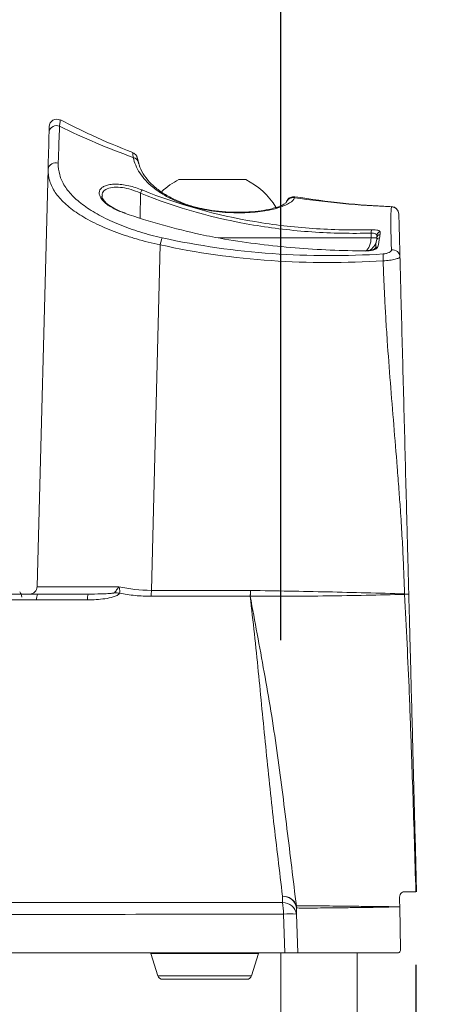
# Model space of a CAD drawing. Units: inches. Extents: x 0.5 to 16.5, y 0.2 to 10.8.
# Drawn here: x 13.5 to 13.7, y 3 to 3.6 of the extents above; entities that cross this region are included whole.
import ezdxf

# ---------------------------------------------------------------- set-up
doc = ezdxf.new("R2010")
doc.units = ezdxf.units.IN
doc.header["$MEASUREMENT"] = 0
doc.layers.add('LAYER_1', color=5, linetype='Continuous')
doc.styles.add('SLDTEXTSTYLE0', font='TXT', dxfattribs={"width": 0.75})
doc.dimstyles.new('SLDDIMSTYLE3', dxfattribs={"dimtxt": 0.125, "dimasz": 0.1, "dimexe": 0, "dimexo": 0.0625, "dimgap": 0.03125, "dimtad": 0, "dimtih": 1, "dimtoh": 1, "dimlfac": 6, "dimrnd": 1e-09, "dimzin": 12, "dimdsep": 46, "dimtxsty": 'SLDTEXTSTYLE0', "dimsah": 1, "dimcen": 0.09, "dimadec": 0, "dimazin": 3, "dimtfac": 1, "dimtofl": 0, "dimtmove": 0, "dimatfit": 3, "dimfxl": 0, "dimfrac": 2, "dimtolj": 1, "dimtzin": 12, "dimarcsym": 0})
doc.dimstyles.new('SLDDIMSTYLE4', dxfattribs={"dimtxt": 0.125, "dimasz": 0.1, "dimexe": 0, "dimexo": 0.0625, "dimgap": 0.03125, "dimtad": 0, "dimtih": 1, "dimtoh": 1, "dimlfac": 6, "dimrnd": 1e-09, "dimzin": 12, "dimdsep": 46, "dimtxsty": 'SLDTEXTSTYLE0', "dimsah": 1, "dimcen": 0.09, "dimadec": 0, "dimazin": 3, "dimtfac": 1, "dimtmove": 0, "dimatfit": 0, "dimfxl": 0, "dimfrac": 2, "dimtolj": 1, "dimtzin": 12, "dimarcsym": 0})

# ---------------------------------------------------------------- blocks, each defined once
blk = doc.blocks.new('_D_2')
at = {"layer": 'LAYER_1'}
for p, q in [((13.25041, 4.81043), (13.25041, 5.85439)), ((13.63582, 3.20096), (13.63582, 5.85439)), ((13.25041, 5.80439), (13.63582, 5.80439)), ((13.63582, 5.80439), (13.73236, 5.80439)), ((13.84814, 5.80439), (13.82279, 5.80439)), ((13.82279, 5.80439), (13.82279, 5.60578)), ((14.23465, 5.80439), (14.26, 5.80439)), ((14.26, 5.80439), (14.26, 5.60578)), ((13.82279, 5.60578), (13.84814, 5.60578)), ((14.26, 5.60578), (14.23465, 5.60578))]:
    blk.add_line(p, q, dxfattribs=at)
for points in [[(13.25041, 5.80439), (13.35041, 5.77939), (13.35041, 5.82939)], [(13.63582, 5.80439), (13.53582, 5.82939), (13.53582, 5.77939)]]:
    blk.add_solid(points, dxfattribs=at)
at = {"layer": 'LAYER_1', "char_height": 0.125, "attachment_point": 1, "style": 'SLDTEXTSTYLE0'}
for s, insert in [('2.31', (13.82913, 5.99087, -0.07149)), ('58.7', (13.87982, 5.76691, -0.07149))]:
    blk.add_mtext(s, dxfattribs=dict(at, insert=insert))
blk = doc.blocks.new('_D_3')
at = {"layer": 'LAYER_1'}
for p, q in [((13.72799, 2.97936), (13.72799, 2.79578)), ((13.63582, 2.84578), (13.48582, 2.84578)), ((13.72799, 2.84578), (14.64848, 2.84578)), ((14.76426, 2.84578), (14.73891, 2.84578)), ((14.73891, 2.84578), (14.73891, 2.64717)), ((15.01235, 2.84578), (15.0377, 2.84578)), ((15.0377, 2.84578), (15.0377, 2.64717)), ((14.73891, 2.64717), (14.76426, 2.64717)), ((15.0377, 2.64717), (15.01235, 2.64717))]:
    blk.add_line(p, q, dxfattribs=at)
for points in [[(13.63582, 2.84578), (13.53582, 2.87078), (13.53582, 2.82078)], [(13.72799, 2.84578), (13.82799, 2.82078), (13.82799, 2.87078)]]:
    blk.add_solid(points, dxfattribs=at)
at = {"layer": 'LAYER_1', "char_height": 0.125, "attachment_point": 1, "style": 'SLDTEXTSTYLE0'}
for s, insert in [('.55', (14.72222, 3.03226, -0.07149)), ('14', (14.79594, 2.8083, -0.07149))]:
    blk.add_mtext(s, dxfattribs=dict(at, insert=insert))
blk = doc.blocks.new('_D_4')
at = {"layer": 'LAYER_1'}
for p, q in [((12.91132, 2.9377), (12.91132, 2.24898)), ((13.63582, 2.40207), (13.63582, 2.24898)), ((12.00581, 2.29898), (11.98046, 2.29898)), ((11.98046, 2.29898), (11.98046, 2.10037)), ((12.48469, 2.29898), (12.51003, 2.29898)), ((12.51003, 2.29898), (12.51003, 2.10037)), ((12.91132, 2.29898), (12.60047, 2.29898)), ((13.63582, 2.29898), (12.91132, 2.29898)), ((11.98046, 2.10037), (12.00581, 2.10037)), ((12.51003, 2.10037), (12.48469, 2.10037))]:
    blk.add_line(p, q, dxfattribs=at)
for points in [[(12.91132, 2.29898), (13.01132, 2.27398), (13.01132, 2.32398)], [(13.63582, 2.29898), (13.53582, 2.32398), (13.53582, 2.27398)]]:
    blk.add_solid(points, dxfattribs=at)
at = {"layer": 'LAYER_1', "char_height": 0.125, "attachment_point": 1, "style": 'SLDTEXTSTYLE0'}
for s, insert in [('4.35', (12.03298, 2.48546, -0.07149)), ('110.4', (12.03749, 2.26151, -0.07149))]:
    blk.add_mtext(s, dxfattribs=dict(at, insert=insert))

msp = doc.modelspace()

# ---------------------------------------------------------------- linework, layer by layer
at = {"color": 7, "linetype": 'Continuous', "lineweight": 15}
for p, q in [((13.46929, 3.23756), (13.47675, 3.52243)), ((13.56616, 3.51536), (13.59566, 3.51536)), ((13.59566, 3.51536), (13.61174, 3.51536)), ((13.57856, 3.49643), (13.57751, 3.49668)), ((13.69744, 3.47568), (13.69752, 3.47884)), ((13.72026, 3.23266), (13.72027, 3.23249)), ((13.72027, 3.23249), (13.72028, 3.23232)), ((13.71132, 3.01914), (13.71133, 3.01895)), ((13.71697, 3.01895), (13.71752, 2.99011)), ((13.63847, 2.9877), (13.63755, 3.01404)), ((13.64649, 3.01404), (13.6474, 2.9877)), ((13.17677, 2.9877), (13.63847, 2.9877)), ((13.54679, 2.9877), (13.54697, 2.98723)), ((13.54697, 2.98723), (13.55176, 2.97191)), ((13.61572, 2.97191), (13.62051, 2.98723)), ((13.62051, 2.98723), (13.62069, 2.9877)), ((13.63582, 2.9877), (13.63582, 2.61541)), ((13.6474, 2.9877), (13.71606, 2.9877)), ((13.68791, 2.9877), (13.68791, 2.45207)), ((13.61254, 2.96957), (13.55494, 2.96957))]:
    msp.add_line(p, q, dxfattribs=at)
at = {"color": 8, "linetype": 'Continuous', "lineweight": 15}
for p, q in [((13.53978, 3.50618), (13.53967, 3.48919)), ((13.5929, 3.47568), (13.69744, 3.47568)), ((13.62051, 2.98723), (13.54697, 2.98723)), ((13.55176, 2.97191), (13.61572, 2.97191))]:
    msp.add_line(p, q, dxfattribs=at)
at = {"color": 8, "linetype": 'Continuous', "lineweight": 15, "flags": 128}
for points in [[(13.57803, 3.49607), (13.57833, 3.49632), (13.57852, 3.49634)], [(13.69943, 3.46782), (13.70009, 3.46822), (13.70052, 3.46881), (13.70055, 3.46892), (13.70055, 3.46892), (13.70055, 3.46892)]]:
    msp.add_lwpolyline(points, dxfattribs=at)
at = {"color": 7, "linetype": 'Continuous', "lineweight": 15, "flags": 128}
msp.add_lwpolyline([(13.55333, 3.47085), (13.54917, 3.30832), (13.54729, 3.23504)], dxfattribs=at)
at = {"color": 7, "linetype": 'Continuous', "lineweight": 15}
for centre, radius, start, end in [((13.48272, 3.55144), 0.00521, 62.68776, 178.50002), ((13.48246, 3.54708), 0.00516, 66.14437, 167.46155), ((13.53443, 3.52654), 0.00399, 358.96851, 83.52086), ((13.48183, 3.52177), 0.00512, 68.65977, 172.55831), ((13.58895, 3.46948), 0.05123, 116.41633, 132.49362), ((13.58895, 3.46948), 0.05123, 31.98246, 63.58367), ((13.54545, 3.50428), 0.00598, 137.80769, 161.50972), ((13.71117, 3.4917), 0.0052, 1.5391, 87.64313), ((13.71116, 3.49173), 0.00521, 1.49998, 87.53784), ((13.70188, 3.47927), 0.00438, 154.29308, 185.64976), ((13.58412, 3.46496), 0.03134, 160.06784, 169.17183), ((13.70341, 3.47327), 0.00239, 93.73124, 167.14091), ((13.70372, 3.47557), 0.00243, 94.75851, 177.42378), ((13.70377, 3.47721), 0.00244, 94.78863, 177.50859), ((13.69088, 3.47595), 0.01042, 299.5611, 348.1177), ((13.45374, 3.23046), 0.005, 0, 44.19784), ((13.46408, 3.2377), 0.00521, 270, 358.5), ((13.52159, 3.21044), 0.02296, 80.01303, 88.76593), ((13.49367, 3.23483), 0.05363, 355.88315, 0.22961), ((13.57283, 3.2348), 0.04213, 354.79645, 0.18495), ((13.57313, 3.23528), 0.04198, 354.11328, 359.52935), ((13.48088, 3.22905), 0.01196, 163.28853, 182.29019), ((13.51373, 3.22903), 0.01015, 160.08643, 182.63107), ((13.63753, 3.01704), 0.00919, 16.17243, 93.66631), ((13.63713, 3.01673), 0.00948, 9.61186, 91.14967), ((13.58857, 3.01438), 0.04898, 359.60742, 8.87814), ((13.63722, 3.01255), 0.00939, 9.13345, 91.5606), ((13.63607, 3.01795), 0.01042, 1.99381, 9.09467), ((13.64202, 2.94078), 0.0734, 86.50861, 93.49139), ((13.55494, 2.97291), 0.00333, 197.35402, 270), ((13.61254, 2.97291), 0.00333, 270, 342.64598)]:
    msp.add_arc(centre, radius, start, end, dxfattribs=at)
at = {"color": 8, "linetype": 'Continuous', "lineweight": 15}
for centre, radius, start, end in [((13.6442, 3.498), 0.00511, 79.50678, 162.28828), ((13.63333, 3.49296), 0.00346, 72.13105, 109.37211)]:
    msp.add_arc(centre, radius, start, end, dxfattribs=at)
msp.add_ellipse((13.69088, 3.47595), major_axis=(0, 0.01042), ratio=0.62941, start_param=3.578214, end_param=4.686209, dxfattribs=at)
for points, knots in [([(13.4851, 3.55607), (13.48508, 3.55587), (13.48503, 3.5555), (13.48476, 3.55343), (13.48457, 3.55205), (13.48454, 3.55179)], [0, 0, 0, 0, 0.476481, 0.903216, 1, 1, 1, 1]), ([(13.53488, 3.53051), (13.53477, 3.53153), (13.53456, 3.53342), (13.53454, 3.53358), (13.53453, 3.53365)], [0, 0, 0, 0, 0.539339, 1, 1, 1, 1]), ([(13.53978, 3.50618), (13.53921, 3.50643), (13.53673, 3.50753), (13.53209, 3.50912), (13.52597, 3.5103), (13.52013, 3.51027), (13.51558, 3.50863), (13.51335, 3.50632), (13.51372, 3.50456), (13.51381, 3.50412)], [0, 0, 0, 0, 0.0490947, 0.2103807, 0.3640956, 0.5271912, 0.7151938, 0.9284824, 1, 1, 1, 1]), ([(13.64526, 3.50346), (13.64527, 3.50353), (13.64533, 3.50375), (13.64521, 3.50332), (13.64513, 3.50302)], [0, 0, 0, 0, 0.316051, 1, 1, 1, 1]), ([(13.70055, 3.46892), (13.70046, 3.46883), (13.70036, 3.46874), (13.69996, 3.46836), (13.69964, 3.46809), (13.69931, 3.46784)], [0.0868634, 0.0868634, 0.0868634, 0.0868634, 0.125, 0.125, 0.25, 0.25, 0.25, 0.25]), ([(13.72493, 3.12514), (13.72449, 3.13835), (13.72328, 3.17414), (13.72144, 3.20981), (13.72028, 3.23232)], [0, 0, 0, 0, 0.368953, 1, 1, 1, 1])]:
    msp.add_open_spline(points, degree=3, knots=knots, dxfattribs=at)
at = {"color": 7, "linetype": 'Continuous', "lineweight": 15}
for points, knots in [([(13.53461, 3.53384), (13.52518, 3.53761), (13.50836, 3.54433), (13.49227, 3.55262), (13.4852, 3.55626)], [0, 0, 0, 0, 0.560761, 1, 1, 1, 1]), ([(13.47742, 3.5482), (13.47745, 3.54921), (13.4775, 3.55113), (13.47751, 3.55143), (13.47751, 3.55157)], [0, 0, 0, 0, 0.525353, 1, 1, 1, 1]), ([(13.48454, 3.55179), (13.48438, 3.54709), (13.48422, 3.54263), (13.48394, 3.53421), (13.48381, 3.53025), (13.48369, 3.52654)], [0, 0, 0, 0, 0.5, 0.5, 1, 1, 1, 1]), ([(13.53834, 3.52746), (13.53831, 3.52763), (13.53804, 3.52883), (13.53775, 3.52989), (13.53768, 3.53019), (13.53766, 3.53027), (13.53765, 3.53029), (13.53764, 3.53032), (13.53763, 3.53038), (13.53758, 3.53053), (13.53748, 3.53084), (13.53725, 3.53138), (13.53673, 3.5322), (13.53587, 3.53313), (13.535, 3.53353), (13.53457, 3.53373)], [0, 0, 0, 0, 0.060028, 0.426916, 0.619351, 0.632069, 0.638012, 0.641733, 0.645605, 0.655026, 0.67542, 0.71977, 0.787462, 0.893475, 1, 1, 1, 1]), ([(13.57803, 3.49607), (13.57503, 3.49685), (13.57215, 3.49773), (13.56659, 3.49972), (13.56391, 3.50084), (13.55888, 3.50324), (13.55654, 3.50453), (13.55216, 3.50727), (13.55012, 3.50873), (13.54643, 3.51176), (13.54478, 3.51333), (13.54182, 3.51657), (13.54051, 3.51825), (13.53715, 3.5234), (13.53566, 3.52692), (13.53488, 3.53051)], [0, 0, 0, 0, 0.125, 0.125, 0.25, 0.25, 0.375, 0.375, 0.5, 0.5, 0.625, 0.625, 0.75, 0.75, 1, 1, 1, 1]), ([(13.55333, 3.47085), (13.54773, 3.47201), (13.54232, 3.47336), (13.53446, 3.47565), (13.53188, 3.47645), (13.52681, 3.47815), (13.52432, 3.47904), (13.51713, 3.48178), (13.51266, 3.48372), (13.50642, 3.4868), (13.5044, 3.48787), (13.50059, 3.49003), (13.49879, 3.49113), (13.49369, 3.49448), (13.49069, 3.49679), (13.4868, 3.50041), (13.48561, 3.50164), (13.48346, 3.50411), (13.4825, 3.50536), (13.47995, 3.50914), (13.47869, 3.51172), (13.47705, 3.51703), (13.47668, 3.51972), (13.47675, 3.52243)], [0, 0, 0, 0, 0.125, 0.125, 0.1875, 0.1875, 0.25, 0.25, 0.375, 0.375, 0.4375, 0.4375, 0.5, 0.5, 0.625, 0.625, 0.6875, 0.6875, 0.75, 0.75, 0.875, 0.875, 1, 1, 1, 1]), ([(13.48369, 3.52654), (13.48361, 3.52388), (13.48394, 3.52123), (13.48544, 3.51601), (13.4866, 3.51347), (13.48895, 3.50974), (13.48984, 3.50851), (13.49182, 3.50607), (13.49293, 3.50486), (13.49653, 3.5013), (13.49931, 3.49902), (13.50403, 3.49571), (13.5057, 3.49462), (13.50923, 3.49249), (13.51109, 3.49144), (13.51688, 3.48839), (13.52102, 3.48647), (13.52768, 3.48376), (13.52999, 3.48288), (13.5347, 3.4812), (13.53709, 3.4804), (13.54439, 3.47814), (13.54943, 3.4768), (13.55465, 3.47565)], [0, 0, 0, 0, 0.125, 0.125, 0.25, 0.25, 0.3125, 0.3125, 0.375, 0.375, 0.5, 0.5, 0.5625, 0.5625, 0.625, 0.625, 0.75, 0.75, 0.8125, 0.8125, 0.875, 0.875, 1, 1, 1, 1]), ([(13.57751, 3.49668), (13.57691, 3.49682), (13.57311, 3.4977), (13.56665, 3.50014), (13.55852, 3.50396), (13.55151, 3.50856), (13.54572, 3.51375), (13.54146, 3.51945), (13.53904, 3.52414), (13.53864, 3.52681), (13.53854, 3.52749)], [0, 0, 0, 0, 0.026147, 0.165955, 0.309657, 0.456997, 0.610809, 0.772245, 0.942026, 1, 1, 1, 1]), ([(13.52898, 3.49248), (13.52749, 3.493), (13.52607, 3.49355), (13.52338, 3.49474), (13.5221, 3.49537), (13.51972, 3.49669), (13.51864, 3.49736), (13.51669, 3.49875), (13.5158, 3.49946), (13.51429, 3.50089), (13.51366, 3.5016), (13.51264, 3.50303), (13.51225, 3.50375), (13.51175, 3.50514), (13.51164, 3.50581), (13.51169, 3.50712), (13.51186, 3.50775), (13.5125, 3.50892), (13.51295, 3.50946), (13.51418, 3.51043), (13.51495, 3.51087), (13.51675, 3.51157), (13.51778, 3.51184), (13.51954, 3.51213), (13.52017, 3.5122), (13.52145, 3.51229), (13.52212, 3.51232), (13.52418, 3.51232), (13.52567, 3.51222), (13.5287, 3.51185), (13.53025, 3.51157), (13.53497, 3.5105), (13.53809, 3.50949), (13.54102, 3.5083)], [0, 0, 0, 0, 0.0625, 0.0625, 0.125, 0.125, 0.1875, 0.1875, 0.25, 0.25, 0.3125, 0.3125, 0.375, 0.375, 0.4375, 0.4375, 0.5, 0.5, 0.5625, 0.5625, 0.625, 0.625, 0.6875, 0.6875, 0.71875, 0.71875, 0.75, 0.75, 0.8125, 0.8125, 0.875, 0.875, 1, 1, 1, 1]), ([(13.54102, 3.5083), (13.56605, 3.49814), (13.59172, 3.49109), (13.63104, 3.48448), (13.64429, 3.48294), (13.66435, 3.48158), (13.67107, 3.48129), (13.6845, 3.48101), (13.69122, 3.48102), (13.69793, 3.48117)], [0, 0, 0, 0, 0.5, 0.5, 0.75, 0.75, 0.875, 0.875, 1, 1, 1, 1]), ([(13.52929, 3.49262), (13.5286, 3.49283), (13.52578, 3.49371), (13.52151, 3.49582), (13.51703, 3.4987), (13.51426, 3.5016), (13.51341, 3.50343), (13.51354, 3.50395), (13.51357, 3.50405)], [0, 0, 0, 0, 0.0686946, 0.2810918, 0.501415, 0.724279, 0.9448357, 1, 1, 1, 1]), ([(13.69752, 3.47884), (13.69076, 3.47868), (13.68401, 3.47867), (13.67051, 3.47895), (13.66375, 3.47925), (13.64357, 3.48062), (13.63026, 3.48217), (13.59072, 3.48883), (13.56493, 3.49594), (13.53978, 3.50618)], [0, 0, 0, 0, 0.125, 0.125, 0.25, 0.25, 0.5, 0.5, 1, 1, 1, 1]), ([(13.64513, 3.50302), (13.64466, 3.50175), (13.64352, 3.50057), (13.64081, 3.49886), (13.63973, 3.4983), (13.63728, 3.49724), (13.63591, 3.49674), (13.6344, 3.49626)], [0, 0, 0, 0, 0.5, 0.5, 0.75, 0.75, 1, 1, 1, 1]), ([(13.64526, 3.50364), (13.64472, 3.50369), (13.6437, 3.50378), (13.64233, 3.50333), (13.64127, 3.50269), (13.64053, 3.50197), (13.64005, 3.50131), (13.63977, 3.50077), (13.63962, 3.50043), (13.63956, 3.50026), (13.63954, 3.5002), (13.63953, 3.50017), (13.63952, 3.50014), (13.63951, 3.5001), (13.63951, 3.5001), (13.63949, 3.50002), (13.63948, 3.5)], [0, 0, 0, 0, 0.18539, 0.352839, 0.493843, 0.612122, 0.707477, 0.778345, 0.823263, 0.836412, 0.843954, 0.851005, 0.861772, 0.884769, 0.965345, 1, 1, 1, 1]), ([(13.71012, 3.49704), (13.6995, 3.49764), (13.67779, 3.49887), (13.65628, 3.50206), (13.64529, 3.50369)], [0, 0, 0, 0, 0.488957, 1, 1, 1, 1]), ([(13.6344, 3.49626), (13.63128, 3.49527), (13.62755, 3.49446), (13.62112, 3.49354), (13.61886, 3.4933), (13.61419, 3.49293), (13.61178, 3.49281), (13.60677, 3.4927), (13.60421, 3.49273), (13.59905, 3.49292), (13.59644, 3.49309), (13.59117, 3.49362), (13.58848, 3.49397), (13.5832, 3.49487), (13.58059, 3.49541), (13.57803, 3.49607)], [0, 0, 0, 0, 0.25, 0.25, 0.375, 0.375, 0.5, 0.5, 0.625, 0.625, 0.75, 0.75, 0.875, 0.875, 1, 1, 1, 1]), ([(13.63216, 3.49628), (13.63107, 3.49595), (13.62835, 3.4951), (13.62216, 3.49401), (13.61403, 3.49318), (13.60455, 3.49294), (13.59478, 3.49348), (13.58588, 3.4946), (13.58074, 3.49585), (13.57853, 3.49639)], [0, 0, 0, 0, 0.098067, 0.244711, 0.403264, 0.568135, 0.73955, 0.887897, 1, 1, 1, 1]), ([(13.63932, 3.49965), (13.63931, 3.49963), (13.63931, 3.49959), (13.63733, 3.49819), (13.63481, 3.497), (13.6326, 3.4964), (13.63217, 3.49628)], [0, 0, 0, 0, 0.228059, 0.566346, 0.917243, 1, 1, 1, 1]), ([(13.6395, 3.50007), (13.6395, 3.50006), (13.63949, 3.50002), (13.6394, 3.49973), (13.63933, 3.49953)], [0, 0, 0, 0, 0.298276, 1, 1, 1, 1]), ([(13.71134, 3.46738), (13.71118, 3.47157), (13.71107, 3.47534), (13.71092, 3.48203), (13.71088, 3.48495), (13.71089, 3.48993), (13.71094, 3.49198), (13.71111, 3.49515), (13.71123, 3.49628), (13.71138, 3.4969)], [0, 0, 0, 0, 0.25, 0.25, 0.5, 0.5, 0.75, 0.75, 1, 1, 1, 1]), ([(13.71637, 3.49184), (13.71639, 3.49122), (13.71642, 3.49011), (13.7165, 3.48698), (13.71655, 3.48496), (13.71668, 3.48006), (13.71676, 3.47718), (13.71693, 3.47056), (13.71703, 3.46684), (13.71713, 3.4627)], [0, 0, 0, 0, 0.25, 0.25, 0.5, 0.5, 0.75, 0.75, 1, 1, 1, 1]), ([(13.69793, 3.48117), (13.69877, 3.48119), (13.69954, 3.48117), (13.70096, 3.48104), (13.70157, 3.48094), (13.70257, 3.48067), (13.70295, 3.4805), (13.70346, 3.4801), (13.70358, 3.47988), (13.70357, 3.47963)], [0, 0, 0, 0, 0.25, 0.25, 0.5, 0.5, 0.75, 0.75, 1, 1, 1, 1]), ([(13.55465, 3.47565), (13.57948, 3.47019), (13.60456, 3.46668), (13.65517, 3.46313), (13.68046, 3.46312), (13.70572, 3.46465)], [0, 0, 0, 0, 0.5, 0.5, 1, 1, 1, 1]), ([(13.69366, 3.4667), (13.67759, 3.46685), (13.66151, 3.4675), (13.63741, 3.46949), (13.62938, 3.47031), (13.61332, 3.47232), (13.6053, 3.47349), (13.59728, 3.47484)], [0, 0, 0, 0, 0.5, 0.5, 0.75, 0.75, 1, 1, 1, 1]), ([(13.69744, 3.47568), (13.69853, 3.47565), (13.69953, 3.47564), (13.70091, 3.47564), (13.7013, 3.47565), (13.7013, 3.47568)], [0, 0, 0, 0, 0.5, 0.5, 1, 1, 1, 1]), ([(13.70134, 3.47731), (13.70135, 3.47779), (13.70103, 3.4782), (13.69968, 3.47876), (13.69867, 3.47889), (13.69752, 3.47884)], [0, 0, 0, 0, 0.5, 0.5, 1, 1, 1, 1]), ([(13.70357, 3.47963), (13.70356, 3.47917), (13.70354, 3.47869), (13.70353, 3.47821), (13.70353, 3.47814), (13.70352, 3.47806), (13.70352, 3.47799)], [0, 0, 0, 0, 0.0007620098, 0.0007620098, 0.0007620098, 0.0008780077, 0.0008780077, 0.0008780077, 0.0008780077]), ([(13.70567, 3.45997), (13.68019, 3.45837), (13.65468, 3.45833), (13.60365, 3.46185), (13.57836, 3.46537), (13.55333, 3.47085)], [0, 0, 0, 0, 0.5, 0.5, 1, 1, 1, 1]), ([(13.70005, 3.46818), (13.70005, 3.46818), (13.70005, 3.46819), (13.69969, 3.46792), (13.69892, 3.46759), (13.69765, 3.46721), (13.69598, 3.46693), (13.69427, 3.46684), (13.69318, 3.46686), (13.69269, 3.46687)], [0, 0, 0, 0, 0.010215, 0.144238, 0.284397, 0.44963, 0.632923, 0.833483, 1, 1, 1, 1]), ([(13.70207, 3.46957), (13.702, 3.46922), (13.70174, 3.46886), (13.70105, 3.46833), (13.70078, 3.46816), (13.70014, 3.46783), (13.69977, 3.46768), (13.69858, 3.46726), (13.69763, 3.46703), (13.69566, 3.46675), (13.69464, 3.46669), (13.69366, 3.4667)], [0, 0, 0, 0, 0.25, 0.25, 0.375, 0.375, 0.5, 0.5, 0.75, 0.75, 1, 1, 1, 1]), ([(13.70572, 3.46465), (13.70565, 3.46427), (13.7056, 3.46362), (13.70558, 3.46197), (13.70561, 3.46097), (13.70566, 3.45997)], [0, 0, 0, 0, 0.5, 0.5, 1, 1, 1, 1]), ([(13.71713, 3.4627), (13.71714, 3.46244), (13.71685, 3.46215), (13.71598, 3.46172), (13.71563, 3.46158), (13.71479, 3.4613), (13.7143, 3.46116), (13.71324, 3.4609), (13.71266, 3.46078), (13.7114, 3.46055), (13.71072, 3.46045), (13.70934, 3.46027), (13.70863, 3.46019), (13.70715, 3.46006), (13.70639, 3.46001), (13.70566, 3.45997)], [0, 0, 0, 0, 0.25, 0.25, 0.375, 0.375, 0.5, 0.5, 0.625, 0.625, 0.75, 0.75, 0.875, 0.875, 1, 1, 1, 1]), ([(13.70572, 3.46465), (13.70649, 3.46469), (13.70727, 3.46482), (13.70866, 3.46517), (13.70929, 3.46541), (13.71031, 3.46593), (13.7107, 3.46622), (13.71122, 3.46681), (13.71135, 3.4671), (13.71134, 3.46738)], [0, 0, 0, 0, 0.25, 0.25, 0.5, 0.5, 0.75, 0.75, 1, 1, 1, 1]), ([(13.71134, 3.46738), (13.71277, 3.46754), (13.71426, 3.46711), (13.71643, 3.46535), (13.7171, 3.46404), (13.71713, 3.4627)], [0, 0, 0, 0, 0.5, 0.5, 1, 1, 1, 1]), ([(13.71713, 3.4627), (13.71721, 3.45983), (13.71741, 3.45204), (13.71788, 3.43438), (13.71852, 3.40972), (13.7193, 3.38016), (13.72007, 3.35061), (13.72084, 3.32106), (13.72149, 3.29625), (13.72201, 3.27653), (13.7224, 3.26164), (13.72278, 3.24701), (13.72304, 3.23714), (13.72317, 3.23231)], [0, 0, 0, 0, 0.037209, 0.101346, 0.229668, 0.358068, 0.486521, 0.614978, 0.74339, 0.809783, 0.871727, 0.937228, 1, 1, 1, 1]), ([(13.72026, 3.23266), (13.72019, 3.23515), (13.72004, 3.2402), (13.71975, 3.2479), (13.71941, 3.25587), (13.719, 3.26409), (13.71853, 3.27257), (13.718, 3.28132), (13.71731, 3.29177), (13.7164, 3.30439), (13.71492, 3.32362), (13.71292, 3.34792), (13.71054, 3.37676), (13.70872, 3.40096), (13.70748, 3.4202), (13.7067, 3.43409), (13.70609, 3.44724), (13.70581, 3.45574), (13.70567, 3.45997)], [0, 0, 0, 0, 0.03269, 0.066529, 0.10152, 0.137662, 0.174958, 0.213409, 0.253016, 0.312942, 0.380013, 0.507054, 0.634096, 0.761091, 0.826651, 0.888015, 0.944279, 1, 1, 1, 1]), ([(13.46929, 3.23756), (13.46929, 3.23755), (13.4706, 3.23754), (13.47385, 3.23753), (13.47459, 3.23753), (13.4762, 3.23752), (13.47708, 3.23752), (13.47993, 3.23752), (13.48211, 3.23751), (13.48582, 3.23751), (13.48713, 3.23751), (13.48988, 3.23751), (13.49131, 3.23751), (13.49577, 3.23751), (13.49896, 3.23751), (13.50577, 3.23752), (13.50942, 3.23752), (13.51702, 3.23752), (13.52098, 3.23753), (13.52505, 3.23753)], [0, 0, 0, 0, 0.25, 0.25, 0.3125, 0.3125, 0.375, 0.375, 0.5, 0.5, 0.5625, 0.5625, 0.625, 0.625, 0.75, 0.75, 0.875, 0.875, 1, 1, 1, 1]), ([(13.52557, 3.23305), (13.52541, 3.23276), (13.52516, 3.23249), (13.52456, 3.232), (13.52421, 3.23177), (13.52306, 3.23116), (13.52219, 3.23084), (13.51948, 3.23001), (13.51751, 3.22963), (13.51357, 3.22906), (13.51159, 3.22887), (13.50761, 3.22862), (13.50561, 3.22857), (13.5036, 3.22857)], [0, 0, 0, 0, 0.0625, 0.0625, 0.125, 0.125, 0.25, 0.25, 0.5, 0.5, 0.75, 0.75, 1, 1, 1, 1]), ([(13.50419, 3.23249), (13.50704, 3.23249), (13.50995, 3.23253), (13.51443, 3.23266), (13.51595, 3.23272), (13.51824, 3.23285), (13.51902, 3.2329), (13.52018, 3.23301), (13.52057, 3.23305), (13.52116, 3.23313), (13.52135, 3.23316), (13.52164, 3.23322), (13.52174, 3.23324), (13.52193, 3.2333), (13.52204, 3.23334), (13.52208, 3.23339)], [0, 0, 0, 0, 0.5, 0.5, 0.75, 0.75, 0.875, 0.875, 0.9375, 0.9375, 0.96875, 0.96875, 0.984375, 0.984375, 1, 1, 1, 1]), ([(13.52208, 3.23339), (13.5223, 3.23365), (13.52252, 3.23394), (13.52301, 3.23458), (13.52326, 3.23493), (13.52403, 3.23601), (13.52457, 3.23678), (13.52505, 3.23753)], [0, 0, 0, 0, 0.25, 0.25, 0.5, 0.5, 1, 1, 1, 1]), ([(13.52557, 3.23305), (13.52566, 3.23331), (13.52572, 3.23362), (13.52576, 3.2343), (13.52575, 3.23468), (13.5256, 3.23585), (13.52536, 3.23671), (13.52505, 3.23753)], [0, 0, 0, 0, 0.25, 0.25, 0.5, 0.5, 1, 1, 1, 1]), ([(13.54716, 3.23098), (13.54345, 3.23098), (13.5398, 3.23116), (13.5326, 3.23185), (13.52904, 3.23237), (13.52557, 3.23305)], [0, 0, 0, 0, 0.5, 0.5, 1, 1, 1, 1]), ([(13.61511, 3.23493), (13.63266, 3.23469), (13.6502, 3.23438), (13.68525, 3.2336), (13.70276, 3.23313), (13.72026, 3.23266)], [0, 0, 0, 0, 0.5, 0.5, 1, 1, 1, 1]), ([(13.63694, 3.0262), (13.63482, 3.04323), (13.63278, 3.06026), (13.62892, 3.09433), (13.62711, 3.11137), (13.62368, 3.14548), (13.62206, 3.16255), (13.61863, 3.19674), (13.6168, 3.21385), (13.61479, 3.23098)], [0, 0, 0, 0, 0.25, 0.25, 0.5, 0.5, 0.75, 0.75, 1, 1, 1, 1]), ([(13.72028, 3.23232), (13.71152, 3.23209), (13.70275, 3.23186), (13.6852, 3.23149), (13.67642, 3.23134), (13.65006, 3.23103), (13.63248, 3.23098), (13.61489, 3.23097)], [0, 0, 0, 0, 0.25, 0.25, 0.5, 0.5, 1, 1, 1, 1]), ([(13.61489, 3.23097), (13.61641, 3.22245), (13.61799, 3.21389), (13.62118, 3.19665), (13.6228, 3.18795), (13.62597, 3.17039), (13.62752, 3.16153), (13.63042, 3.1437), (13.63178, 3.13474), (13.63432, 3.11683), (13.6355, 3.10788), (13.63778, 3.09005), (13.63888, 3.08117), (13.64212, 3.05462), (13.64422, 3.03706), (13.64636, 3.0196)], [0, 0, 0, 0, 0.125, 0.125, 0.25, 0.25, 0.375, 0.375, 0.5, 0.5, 0.625, 0.625, 0.75, 0.75, 1, 1, 1, 1]), ([(13.72317, 3.23231), (13.72317, 3.23235), (13.7231, 3.23238), (13.72281, 3.23244), (13.72258, 3.23246), (13.72201, 3.2325), (13.72166, 3.23251), (13.72095, 3.23251), (13.72059, 3.2325), (13.72027, 3.23249)], [0, 0, 0, 0, 0.25, 0.25, 0.5, 0.5, 0.75, 0.75, 1, 1, 1, 1]), ([(13.72317, 3.23231), (13.72323, 3.22991), (13.72336, 3.22505), (13.72355, 3.2177), (13.72375, 3.21022), (13.72394, 3.20262), (13.72415, 3.19489), (13.72435, 3.18704), (13.72472, 3.17315), (13.72525, 3.1527), (13.72591, 3.12743), (13.72656, 3.10292), (13.72717, 3.07937), (13.72782, 3.05473), (13.72826, 3.03794), (13.72848, 3.02936)], [0, 0, 0, 0, 0.035721, 0.072041, 0.108961, 0.146484, 0.184611, 0.223345, 0.262686, 0.389958, 0.525527, 0.636033, 0.751939, 0.873258, 1, 1, 1, 1]), ([(13.72799, 3.02936), (13.72735, 3.05192), (13.72645, 3.08385), (13.72528, 3.11578), (13.72493, 3.12514)], [0, 0, 0, 0, 0.7066211, 1, 1, 1, 1]), ([(13.71684, 3.02454), (13.71682, 3.02525), (13.7169, 3.02594), (13.71724, 3.02716), (13.71748, 3.02769), (13.71808, 3.02854), (13.71842, 3.02885), (13.71916, 3.02926), (13.71954, 3.02936), (13.71993, 3.02936)], [0, 0, 0, 0, 0.25, 0.25, 0.5, 0.5, 0.75, 0.75, 1, 1, 1, 1]), ([(13.1787, 3.02193), (13.21601, 3.02193), (13.2537, 3.02193), (13.3108, 3.02193), (13.32992, 3.02193), (13.36822, 3.02193), (13.3874, 3.02193), (13.42585, 3.02193), (13.44513, 3.02193), (13.48365, 3.02193), (13.50288, 3.02193), (13.56048, 3.02194), (13.59878, 3.02194), (13.63697, 3.02194)], [0, 0, 0, 0, 0.25, 0.25, 0.375, 0.375, 0.5, 0.5, 0.625, 0.625, 0.75, 0.75, 1, 1, 1, 1]), ([(13.64636, 3.0196), (13.64694, 3.01968), (13.64876, 3.01969), (13.65333, 3.01971), (13.65517, 3.01972), (13.65945, 3.0197), (13.66188, 3.01968), (13.66735, 3.01962), (13.67038, 3.01959), (13.67704, 3.01954), (13.68067, 3.0195), (13.68847, 3.01938), (13.69265, 3.01931), (13.70158, 3.01921), (13.70632, 3.01915), (13.71132, 3.01914)], [0, 0, 0, 0, 0.25, 0.25, 0.375, 0.375, 0.5, 0.5, 0.625, 0.625, 0.75, 0.75, 0.875, 0.875, 1, 1, 1, 1]), ([(13.71133, 3.01895), (13.70634, 3.0188), (13.70161, 3.01872), (13.6927, 3.01857), (13.68853, 3.01853), (13.68075, 3.01844), (13.67714, 3.01839), (13.67051, 3.0183), (13.66748, 3.01827), (13.66203, 3.01823), (13.6596, 3.01822), (13.65533, 3.0182), (13.6535, 3.01818), (13.64892, 3.01819), (13.64708, 3.01825), (13.64648, 3.01831)], [0, 0, 0, 0, 0.125, 0.125, 0.25, 0.25, 0.375, 0.375, 0.5, 0.5, 0.625, 0.625, 0.75, 0.75, 1, 1, 1, 1]), ([(13.63755, 3.01404), (13.59923, 3.01398), (13.5608, 3.01394), (13.50298, 3.01388), (13.48368, 3.01387), (13.44503, 3.01384), (13.42567, 3.01383), (13.38708, 3.01382), (13.36782, 3.01382), (13.32938, 3.01382), (13.31019, 3.01382), (13.25288, 3.01383), (13.21506, 3.01385), (13.17761, 3.01388)], [0, 0, 0, 0, 0.25, 0.25, 0.375, 0.375, 0.5, 0.5, 0.625, 0.625, 0.75, 0.75, 1, 1, 1, 1]), ([(13.6474, 2.9877), (13.64738, 2.9877), (13.64714, 2.9877), (13.64625, 2.9877), (13.64561, 2.9877), (13.64398, 2.9877), (13.64302, 2.9877), (13.64086, 2.9877), (13.63969, 2.9877), (13.63847, 2.9877)], [0, 0, 0, 0, 0.25, 0.25, 0.5, 0.5, 0.75, 0.75, 1, 1, 1, 1]), ([(13.71606, 2.9877), (13.71643, 2.9877), (13.71679, 2.98791), (13.71735, 2.98875), (13.71753, 2.98941), (13.71752, 2.99011)], [0, 0, 0, 0, 0.5, 0.5, 1, 1, 1, 1])]:
    msp.add_open_spline(points, degree=3, knots=knots, dxfattribs=at)
for points in [[(13.53488, 3.53051), (13.51774, 3.53671), (13.50093, 3.5438), (13.48454, 3.55179)], [(13.47675, 3.52243), (13.47695, 3.53), (13.47717, 3.53859), (13.47742, 3.5482)], [(13.71138, 3.4969), (13.68921, 3.49776), (13.66709, 3.49979), (13.64513, 3.50302)], [(13.58092, 3.47797), (13.56337, 3.48178), (13.54601, 3.48659), (13.52898, 3.49248)], [(13.59728, 3.47484), (13.59178, 3.47576), (13.58632, 3.4768), (13.58092, 3.47797)], [(13.70108, 3.4738), (13.70121, 3.47445), (13.70128, 3.47507), (13.7013, 3.47568)], [(13.7013, 3.47568), (13.70131, 3.47623), (13.70133, 3.47678), (13.70134, 3.47731)], [(13.70325, 3.47565), (13.70285, 3.47373), (13.7025, 3.47171), (13.70207, 3.46957)], [(13.70352, 3.47799), (13.7035, 3.47724), (13.70342, 3.47646), (13.70325, 3.47565)], [(13.70055, 3.46892), (13.70055, 3.47063), (13.70075, 3.47226), (13.70108, 3.4738)], [(13.70207, 3.46957), (13.7015, 3.46953), (13.70095, 3.4693), (13.70055, 3.46892)], [(13.52505, 3.23753), (13.53217, 3.2359), (13.53957, 3.23504), (13.54729, 3.23504)], [(13.54729, 3.23504), (13.56987, 3.23502), (13.59243, 3.23498), (13.61497, 3.23493)], [(13.61497, 3.23493), (13.61501, 3.23493), (13.61506, 3.23493), (13.61511, 3.23493)], [(13.46893, 3.22857), (13.43483, 3.22854), (13.40071, 3.22841), (13.36659, 3.22815)], [(13.3668, 3.23249), (13.40102, 3.23249), (13.43523, 3.23249), (13.46942, 3.23249)], [(13.5036, 3.22857), (13.49204, 3.22858), (13.48049, 3.22858), (13.46893, 3.22857)], [(13.46942, 3.23249), (13.48102, 3.23249), (13.4926, 3.23249), (13.50419, 3.23249)], [(13.61479, 3.23098), (13.59226, 3.23098), (13.56972, 3.23098), (13.54716, 3.23098)], [(13.61489, 3.23097), (13.61486, 3.23097), (13.61482, 3.23098), (13.61479, 3.23098)], [(13.63697, 3.02194), (13.63695, 3.02336), (13.63694, 3.02478), (13.63694, 3.0262)], [(13.71697, 3.01895), (13.71693, 3.02081), (13.71688, 3.02268), (13.71684, 3.02454)], [(13.71993, 3.02936), (13.72256, 3.02936), (13.72525, 3.02936), (13.72799, 3.02936)], [(13.64648, 3.01831), (13.64647, 3.01689), (13.64648, 3.01547), (13.64649, 3.01404)], [(13.71133, 3.01895), (13.71318, 3.01895), (13.71506, 3.01895), (13.71697, 3.01895)]]:
    msp.add_open_spline(points, degree=3, dxfattribs=at)

# ---------------------------------------------------------------- dimensions: what is measured, and where the dimension line sits
at = {"layer": 'LAYER_1'}
for base, p1, p2, dimstyle, picture, middle in [((13.25041, 5.80439), (13.63582, 3.15096), (13.25041, 4.76043), 'SLDDIMSTYLE3', '_D_2', (14.0414, 5.80439)), ((13.63582, 2.84578), (13.72799, 3.02936), (13.63582, 3.15096), 'SLDDIMSTYLE4', '_D_3', (14.8883, 2.84578))]:
    dim = msp.add_linear_dim(base=base, p1=p1, p2=p2, dimstyle=dimstyle, dxfattribs=at)
    dim.commit()
    dim.dimension.update_dxf_attribs({"geometry": picture, "text_midpoint": middle, "dimtype": 160})
dim = msp.add_linear_dim(base=(13.63582, 2.29898), p1=(12.91132, 2.9877), p2=(13.63582, 2.45207), angle=0, dimstyle='SLDDIMSTYLE3', dxfattribs=at)
dim.commit()
dim.dimension.update_dxf_attribs({"geometry": '_D_4', "text_midpoint": (12.24525, 2.29898), "dimtype": 160})

doc.saveas('drawing.dxf')
